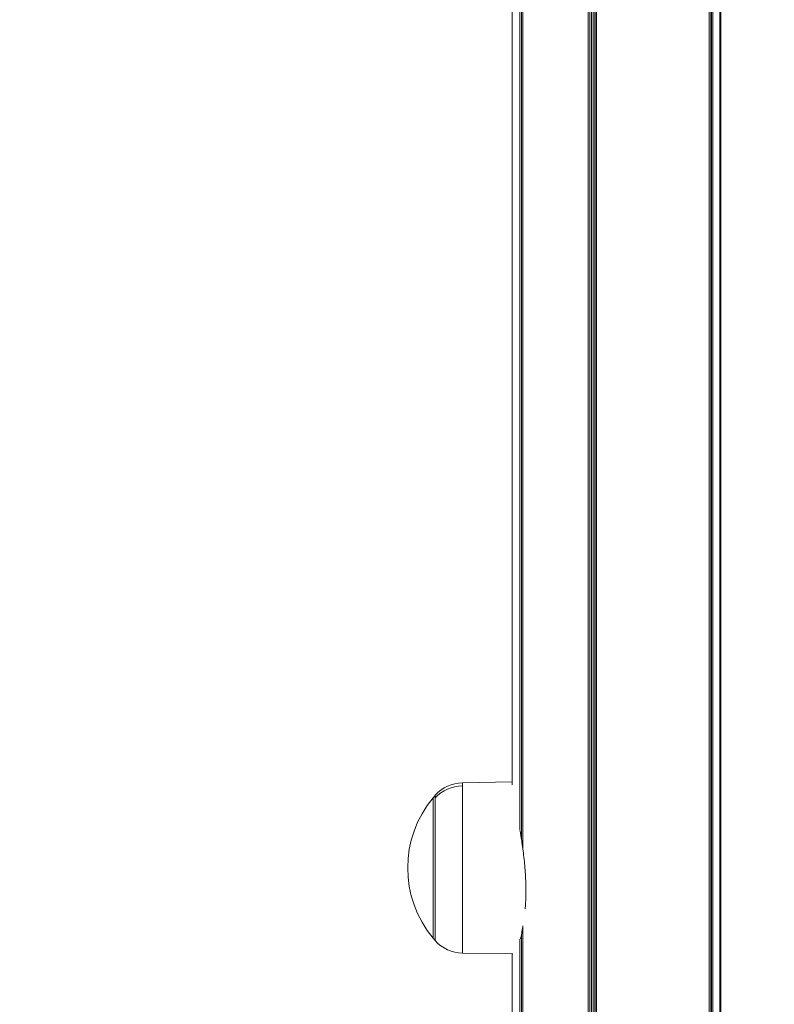
# Model space of a CAD drawing. Units: millimetres. Extents: x 4379 to 10891, y -214 to 5817.
# Drawn here: x 8830 to 8987, y 3895 to 4100 of the extents above; entities that cross this region are included whole.
import ezdxf

# ---------------------------------------------------------------- set-up
doc = ezdxf.new("R2010")
doc.units = ezdxf.units.MM
doc.styles.get("Standard").update_dxf_attribs({"font": 'arial.ttf'})
doc.dimstyles.new('ISO-25', dxfattribs={"dimtxt": 2.5, "dimasz": 2.5, "dimexe": 1.25, "dimexo": 0.625, "dimtad": 1, "dimtxsty": 'Standard', "dimcen": 2.5, "dimadec": 0, "dimazin": 0, "dimtfac": 1, "dimtmove": 0, "dimatfit": 3, "dimfxl": 1, "dimarcsym": 0})

# ---------------------------------------------------------------- blocks, each defined once
blk = doc.blocks.new('*D7')
at = {"color": 0, "lineweight": -2, "transparency": 16777216}
for p, q in [((8819.43, 5474.23), (8768.18, 5474.23)), ((8769.43, 5394.23), (8769.43, 3190.65)), ((8819.43, 3110.65), (8768.18, 3110.65))]:
    blk.add_line(p, q, dxfattribs=at)
at = {"color": 0, "transparency": 16777216}
for points in [[(8756.1, 5394.23), (8782.76, 5394.23), (8769.43, 5474.23)], [(8756.1, 3190.65), (8782.76, 3190.65), (8769.43, 3110.65)]]:
    blk.add_solid(points, dxfattribs=at)
at = {"layer": 'Defpoints', "color": 0, "transparency": 16777216}
for p in [(8984.72, 5474.23), (8769.43, 3110.65), (8984.72, 3110.65)]:
    blk.add_point(p, dxfattribs=at)
at = {"color": 0, "lineweight": 13, "transparency": 16777216, "insert": (8662.79, 4292.44), "char_height": 150, "attachment_point": 5, "rotation": 90}
blk.add_mtext('235', dxfattribs=at)
blk = doc.blocks.new('*D8')
at = {"color": 0, "lineweight": -2, "transparency": 16777216}
for p, q in [((8864.8, 5535.43), (8864.8, 5586.68)), ((10890.9, 5535.43), (10890.9, 5586.68)), ((8944.8, 5585.43), (10810.9, 5585.43))]:
    blk.add_line(p, q, dxfattribs=at)
at = {"color": 0, "transparency": 16777216}
for points in [[(8944.8, 5598.76), (8944.8, 5572.1), (8864.8, 5585.43)], [(10810.9, 5598.76), (10810.9, 5572.1), (10890.9, 5585.43)]]:
    blk.add_solid(points, dxfattribs=at)
at = {"layer": 'Defpoints', "color": 0, "transparency": 16777216}
for p in [(10890.9, 5585.43), (8864.8, 3118.65), (10890.9, 3118.65)]:
    blk.add_point(p, dxfattribs=at)
at = {"color": 0, "lineweight": 13, "transparency": 16777216, "insert": (9877.85, 5692.02), "char_height": 150, "attachment_point": 5}
blk.add_mtext('205', dxfattribs=at)

msp = doc.modelspace()

# ---------------------------------------------------------------- linework, layer by layer
at = {"lineweight": 13, "extrusion": (1.22465e-16, 1, -2.22045e-16)}
for p, q in [((8948.508, 3782.937), (8948.508, 4296.514)), ((8948.865, 3782.953), (8948.865, 4296.428)), ((8949.209, 3782.967), (8949.209, 4296.346)), ((8949.563, 3782.98), (8949.563, 4296.264)), ((8949.916, 3782.993), (8949.916, 4296.182)), ((8950.197, 3783.003), (8950.197, 4296.119)), ((8950.206, 3783.004), (8950.206, 4296.117)), ((8950.284, 3783.006), (8950.284, 4296.099)), ((8973.797, 3782.832), (8973.797, 4292.84)), ((8974.108, 3782.82), (8974.108, 4292.818)), ((8974.234, 3782.816), (8974.234, 4292.809)), ((8974.54, 3782.804), (8974.54, 4292.788)), ((8975.989, 3782.748), (8975.989, 4292.695)), ((8976.031, 3782.747), (8976.031, 4292.692)), ((8976.222, 3782.739), (8976.222, 4292.681)), ((8934.923, 3927.229), (8934.923, 4200.942)), ((8934.933, 3927.153), (8934.933, 4201.053)), ((8934.591, 3929.528), (8934.591, 4199.187)), ((8934.283, 3931.226), (8934.283, 4198.237)), ((8932.647, 3940.693), (8932.647, 4195.185)), ((8922.287, 3941.124), (8932.647, 3941.304)), ((8922.287, 3940.486), (8922.287, 3941.124)), ((8922.287, 3905.589), (8922.287, 3940.486)), ((8916.198, 3908.694), (8916.198, 3938.018)), ((8916.629, 3937.975), (8916.629, 3938.519)), ((8916.629, 3908.193), (8916.629, 3937.975)), ((8934.923, 3780.819), (8934.923, 3911.164)), ((8934.933, 3780.823), (8934.933, 3911.276)), ((8916.198, 3908.694), (8916.198, 3909.22)), ((8934.591, 3780.656), (8934.591, 3909.409)), ((8934.283, 3780.491), (8934.283, 3908.459)), ((8922.287, 3905.589), (8932.836, 3905.404)), ((8932.647, 3779.539), (8932.647, 3905.408))]:
    msp.add_line(p, q, dxfattribs=at)
at = {"lineweight": 13, "extrusion": (-2.71926e-32, -2.22045e-16, -1)}
for centre, radius, start, end in [((-8922.422, 3933.382), 7.742, 41.56341, 89), ((-8933.73, 3923.356), 22.855, 320.09453, 39.90547), ((-8933.73, 3923.356), 22.855, 39.90547, 41.56341), ((-8933.73, 3923.356), 22.855, 318.43659, 320.09453), ((-8922.422, 3913.33), 7.742, 271, 318.43659)]:
    msp.add_arc(centre, radius, start, end, dxfattribs=at)
at = {"lineweight": 13}
msp.add_ellipse((8922.422, 3933.023), major_axis=(-7.742, 0), ratio=0.9641219, start_param=-1.553343, end_param=-0.7254183, dxfattribs=at)
for points, knots in [([(8935.399, 3914.847), (8935.411, 3915.004), (8935.422, 3915.161), (8935.504, 3916.381), (8935.539, 3917.482), (8935.539, 3919.674), (8935.504, 3920.834), (8935.362, 3923.2), (8935.255, 3924.407), (8934.989, 3926.783), (8934.83, 3927.955), (8934.555, 3929.766), (8934.446, 3930.439), (8934.337, 3931.083)], [5.0612284, 5.0612284, 5.0612284, 5.0612284, 5.112165, 5.112165, 5.4531496, 5.4531496, 5.7941342, 5.7941342, 6.1351188, 6.1351188, 6.4761034, 6.4761034, 6.6878384, 6.6878384, 6.6878384, 6.6878384]), ([(8934.385, 3908.584), (8934.478, 3908.933), (8934.571, 3909.311), (8934.752, 3910.13), (8934.84, 3910.571), (8934.923, 3911.038)], [4.24922025, 4.24922025, 4.24922025, 4.24922025, 4.43019586, 4.43019586, 4.6135611, 4.6135611, 4.6135611, 4.6135611])]:
    msp.add_open_spline(points, degree=3, knots=knots, dxfattribs=at)

# ---------------------------------------------------------------- dimensions: what is measured, and where the dimension line sits
dim = msp.add_linear_dim(base=(10890.897, 5585.431), p1=(8864.797, 3118.653), p2=(10890.897, 3118.653), text='205', dimstyle='ISO-25', override={"dimtxt": 150, "dimasz": 80, "dimgap": 30, "dimtad": 2, "dimfxl": 50, "dimfxlon": 1}, dxfattribs=at)
dim.commit()
dim.dimension.update_dxf_attribs({"geometry": '*D8', "text_midpoint": (9877.847, 5692.017)})
dim = msp.add_linear_dim(base=(8769.43, 3110.653), p1=(8984.716, 5474.225), p2=(8984.716, 3110.653), angle=90, text='235', dimstyle='ISO-25', override={"dimtxt": 150, "dimasz": 80, "dimgap": 30, "dimtad": 2, "dimfxl": 50, "dimfxlon": 1}, dxfattribs=at)
dim.commit()
dim.dimension.update_dxf_attribs({"geometry": '*D7', "text_midpoint": (8662.793, 4292.439)})

doc.saveas('drawing.dxf')
